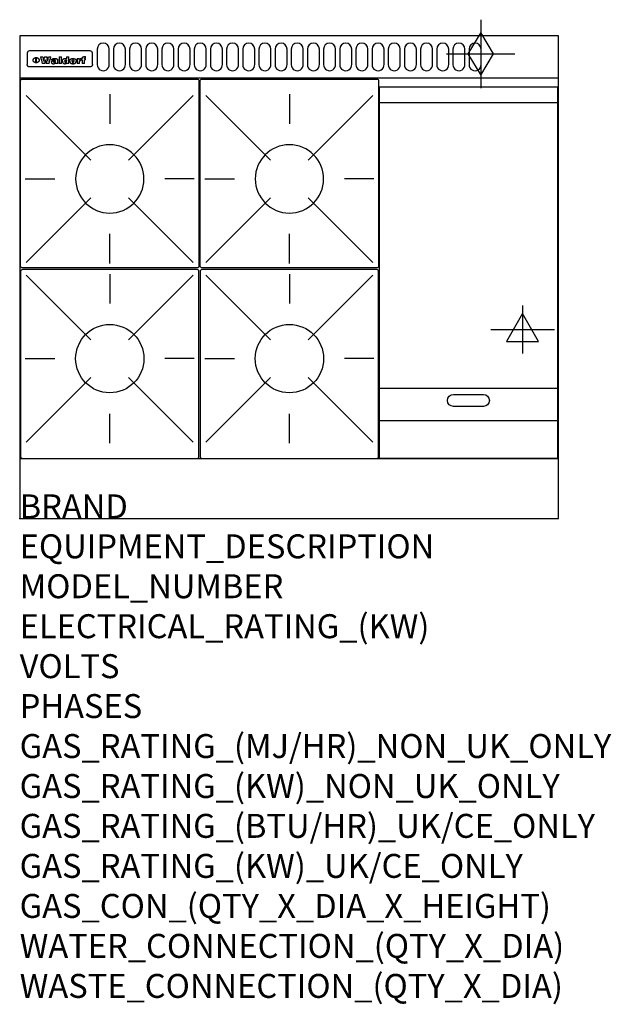
# Model space of a CAD drawing. Extents: x 0 to 988, y -811 to 832.
import ezdxf

# ---------------------------------------------------------------- set-up
doc = ezdxf.new("R2010")
doc.units = 0
doc.header["$LTSCALE"] = 2.5
doc.layers.get('0').update_dxf_attribs({"linetype": 'CONTINUOUS'})
for name, color, linetype in [('Moffat_2D_Electrical', 6, 'CONTINUOUS'), ('Moffat_2D_Hyd', 3, 'CONTINUOUS'), ('Moffat_Detail', 5, 'CONTINUOUS'), ('Moffat_Profile', 1, 'CONTINUOUS')]:
    doc.layers.add(name, color=color, linetype=linetype)
doc.layers.add('Moffat_Notes', color=2, linetype='CONTINUOUS', plot=False)
doc.styles.get("Standard").update_dxf_attribs({"font": 'txt.shx'})

# ---------------------------------------------------------------- blocks, each defined once
blk = doc.blocks.new('ELECTRICAL CONNECTION')
at = {"layer": 'Moffat_2D_Electrical'}
for p, q in [((0, 40), (0, -40)), ((0, 26.7), (-26.7, -20)), ((26.7, -20), (0, 26.7)), ((-53.3, 0), (53.3, 0)), ((-26.7, -20), (26.7, -20))]:
    blk.add_line(p, q, dxfattribs=at)
blk = doc.blocks.new('GAS_CONNECTION')
at = {"layer": 'Moffat_2D_Hyd'}
for p, q in [((0, 57.1), (0, -57.1)), ((-57.1, 0), (57.1, 0))]:
    blk.add_line(p, q, dxfattribs=at)
blk.add_lwpolyline([(0, -35.7), (21.4, 0), (0, 35.7), (-21.4, 0), (0, -35.7)], dxfattribs=at)
blk = doc.blocks.new('WALD_POTSTAND')
at = {"layer": 'Moffat_Detail'}
for p, q in [((9.6, 287.9), (117.6, 179.9)), ((149, 289.6), (149, 240.4)), ((288.4, 287.9), (180.4, 179.9)), ((7.9, 148.5), (57.1, 148.5)), ((290.1, 148.5), (240.9, 148.5)), ((9.6, 9.1), (117.6, 117.1)), ((288.4, 9.1), (180.4, 117.1)), ((149, 7.4), (149, 56.6))]:
    blk.add_line(p, q, dxfattribs=at)
blk.add_lwpolyline([(3, 0), (295, 0, 0.414214), (298, 3), (298, 312, 0.414214), (295, 315), (3, 315, 0.414214), (0, 312), (0, 3, 0.414214)], format="xyb", close=True, dxfattribs=at)
blk.add_circle((149, 148.5), 57, dxfattribs=at)

msp = doc.modelspace()

# ---------------------------------------------------------------- linework, layer by layer
at = {"layer": 'Moffat_Detail'}
for p, q in [((12.5, 776.5), (12.5, 776.1)), ((12.5, 776.1), (12.5, 773.6)), ((12.5, 773.6), (12.5, 759.5)), ((117.5, 780), (16.5, 780)), ((121.5, 776.1), (121.5, 776.5)), ((121.5, 773.6), (121.5, 776.1)), ((121.5, 759.5), (121.5, 773.6)), ((12.5, 759.5), (12.5, 757.1)), ((27.2, 760.3), (27.2, 768.9)), ((27.7, 768.9), (27.7, 760.3)), ((34.6, 770.3), (38.7, 770.3)), ((42, 759), (37.8, 759)), ((41.7, 770.3), (45.2, 770.3)), ((49, 759), (44.9, 759)), ((48.1, 770.3), (52.1, 770.3)), ((57.2, 764.6), (53.4, 764.6)), ((59.5, 765.3), (59.5, 765.3)), ((59.8, 764.7), (59.8, 764.7)), ((59.8, 762.4), (59.8, 762.1)), ((63.9, 759), (60.1, 759)), ((63.5, 759.9), (63.5, 764.4)), ((63.9, 759), (63.9, 759.2)), ((65.8, 770.3), (65.8, 759)), ((65.8, 770.3), (69.7, 770.3)), ((69.7, 759), (65.8, 759)), ((69.7, 759), (69.7, 770.3)), ((78.3, 770.3), (78.3, 766.3)), ((78.3, 770.3), (82, 770.3)), ((78.6, 760), (78.6, 759)), ((82, 759), (78.6, 759)), ((82, 759), (82, 770.3)), ((96, 767.2), (99.5, 767.2)), ((96, 767.2), (96, 759)), ((99.8, 759), (96, 759)), ((99.5, 765.6), (99.5, 767.2)), ((99.8, 759), (99.8, 762.3)), ((102.5, 767.4), (102.8, 767.4)), ((102.8, 764.1), (102.8, 767.4)), ((103.4, 767.2), (104.6, 767.2)), ((103.4, 767.2), (103.4, 765.3)), ((104.6, 765.3), (103.4, 765.3)), ((104.6, 767.7), (104.6, 767.2)), ((104.6, 765.3), (104.6, 759)), ((108.4, 759), (104.6, 759)), ((107.9, 770.6), (110, 770.6)), ((108.4, 767.2), (110, 767.2)), ((110, 765.3), (108.4, 765.3)), ((108.4, 759), (108.4, 765.3)), ((110, 768.4), (110, 770.6)), ((110, 765.3), (110, 767.2)), ((121.5, 757.1), (121.5, 759.5)), ((117.5, 753.3), (16.5, 753.3)), ((601, 694), (898, 694)), ((601, 217.5), (898, 217.5)), ((601, 163), (898, 163))]:
    msp.add_line(p, q, dxfattribs=at)
for points in [[(129.5, 783), (129.5, 757, 1.03045), (149.5, 757.6), (149.5, 783, 1), (129.5, 783, 1)], [(156.5, 783), (156.5, 757, 1.03045), (176.5, 757.6), (176.5, 783, 1), (156.5, 783, 1)], [(183.5, 783), (183.5, 757, 1.03045), (203.5, 757.6), (203.5, 783, 1), (183.5, 783, 1)], [(210.5, 783), (210.5, 757, 1.03045), (230.5, 757.6), (230.5, 783, 1), (210.5, 783, 1)], [(237.5, 783), (237.5, 757, 1.03045), (257.5, 757.6), (257.5, 783, 1), (237.5, 783, 1)], [(264.5, 783), (264.5, 757, 1.03045), (284.5, 757.6), (284.5, 783, 1), (264.5, 783, 1)], [(291.5, 783), (291.5, 757, 1.03045), (311.5, 757.6), (311.5, 783, 1), (291.5, 783, 1)], [(318.5, 783), (318.5, 757, 1.03045), (338.5, 757.6), (338.5, 783, 1), (318.5, 783, 1)], [(345.5, 783), (345.5, 757, 1.03045), (365.5, 757.6), (365.5, 783, 1), (345.5, 783, 1)], [(372.5, 783), (372.5, 757, 1.03045), (392.5, 757.6), (392.5, 783, 1), (372.5, 783, 1)], [(399.5, 783), (399.5, 757, 1.03045), (419.5, 757.6), (419.5, 783, 1), (399.5, 783, 1)], [(426.5, 783), (426.5, 757, 1.03045), (446.5, 757.6), (446.5, 783, 1), (426.5, 783, 1)], [(453.5, 783), (453.5, 757, 1.03045), (473.5, 757.6), (473.5, 783, 1), (453.5, 783, 1)], [(480.5, 783), (480.5, 757, 1.03045), (500.5, 757.6), (500.5, 783, 1), (480.5, 783, 1)], [(507.5, 783), (507.5, 757, 1.03045), (527.5, 757.6), (527.5, 783, 1), (507.5, 783, 1)], [(534.5, 783), (534.5, 757, 1.03045), (554.5, 757.6), (554.5, 783, 1), (534.5, 783, 1)], [(561.5, 783), (561.5, 757, 1.03045), (581.5, 757.6), (581.5, 783, 1), (561.5, 783, 1)], [(588.5, 783), (588.5, 757, 1.03045), (608.5, 757.6), (608.5, 783, 1), (588.5, 783, 1)], [(615.5, 783), (615.5, 757, 1.03045), (635.5, 757.6), (635.5, 783, 1), (615.5, 783, 1)], [(642.5, 783), (642.5, 757, 1.03045), (662.5, 757.6), (662.5, 783, 1), (642.5, 783, 1)], [(669.5, 783), (669.5, 757, 1.03045), (689.5, 757.6), (689.5, 783, 1), (669.5, 783, 1)], [(696.5, 783), (696.5, 757, 1.03045), (716.5, 757.6), (716.5, 783, 1), (696.5, 783, 1)], [(723.5, 783), (723.5, 757, 1.03045), (743.5, 757.6), (743.5, 783, 1), (723.5, 783, 1)], [(750.5, 783), (750.5, 757, 1.03045), (770.5, 757.6), (770.5, 783, 1), (750.5, 783, 1)], [(724.5, 206.7), (774.5, 206.7, -1), (774.5, 186.7), (724.5, 186.7, -1), (724.5, 206.7, -1)]]:
    msp.add_lwpolyline(points, format="xyb", dxfattribs=at)
at = {"layer": 'Moffat_Detail', "flags": 128}
for points in [[(15, 753.6), (14.7, 753.7), (14.5, 753.8), (14.2, 754), (14, 754.1), (13.8, 754.3), (13.6, 754.5), (13.4, 754.7), (13.2, 754.9), (13, 755.2), (12.9, 755.4), (12.8, 755.7), (12.7, 756), (12.6, 756.2), (12.5, 756.5), (12.5, 756.8), (12.5, 757.1)], [(22.5, 764.5), (22.5, 764.8), (22.5, 765), (22.6, 765.3), (22.7, 765.6), (22.7, 765.9), (22.9, 766.1), (23, 766.4), (23.1, 766.6), (23.3, 766.9), (23.5, 767.1), (23.7, 767.3), (23.9, 767.5), (24.1, 767.7), (24.3, 767.9), (24.6, 768.1), (24.8, 768.3), (25.1, 768.4), (25.4, 768.5), (25.7, 768.6), (26, 768.7), (26.3, 768.8), (26.6, 768.9), (26.9, 768.9), (27.2, 768.9)], [(27.2, 760.3), (26.9, 760.3), (26.6, 760.4), (26.3, 760.4), (26, 760.5), (25.7, 760.6), (25.4, 760.7), (25.1, 760.8), (24.8, 760.9), (24.6, 761.1), (24.3, 761.2), (24.1, 761.4), (23.9, 761.6), (23.7, 761.8), (23.5, 762), (23.3, 762.2), (23.1, 762.4), (23, 762.7), (22.9, 762.9), (22.7, 763.2), (22.7, 763.4), (22.6, 763.7), (22.5, 764), (22.5, 764.2), (22.5, 764.5)], [(27.7, 768.9), (28.1, 768.9), (28.4, 768.9), (28.7, 768.8), (29, 768.7), (29.3, 768.6), (29.6, 768.5), (29.9, 768.4), (30.2, 768.3), (30.4, 768.1), (30.7, 767.9), (30.9, 767.7), (31.1, 767.5), (31.3, 767.3), (31.5, 767.1), (31.7, 766.9), (31.9, 766.6), (32, 766.4), (32.1, 766.1), (32.3, 765.9), (32.3, 765.6), (32.4, 765.3), (32.5, 765), (32.5, 764.8), (32.5, 764.5)], [(32.5, 764.5), (32.5, 764.2), (32.5, 764), (32.4, 763.7), (32.3, 763.4), (32.3, 763.2), (32.1, 762.9), (32, 762.7), (31.9, 762.4), (31.7, 762.2), (31.5, 762), (31.3, 761.8), (31.1, 761.6), (30.9, 761.4), (30.7, 761.2), (30.4, 761.1), (30.2, 760.9), (29.9, 760.8), (29.6, 760.7), (29.3, 760.6), (29, 760.5), (28.7, 760.4), (28.4, 760.4), (28.1, 760.3), (27.7, 760.3)], [(121.5, 757.1), (121.5, 756.8), (121.5, 756.5), (121.4, 756.2), (121.3, 756), (121.2, 755.7), (121.1, 755.4), (121, 755.2), (120.8, 754.9), (120.6, 754.7), (120.4, 754.5), (120.2, 754.3), (120, 754.1), (119.8, 754), (119.5, 753.8), (119.3, 753.7), (119, 753.6)], [(16.5, 753.3), (16.1, 753.3), (15.7, 753.4), (15.3, 753.4), (15, 753.6)], [(119, 753.6), (118.7, 753.4), (118.3, 753.4), (117.9, 753.3), (117.5, 753.3)]]:
    msp.add_lwpolyline(points, dxfattribs=at)
at = {"layer": 'Moffat_Detail'}
msp.add_lwpolyline([(898, 100), (601, 100), (601, 720), (898, 720)], close=True, dxfattribs=at)
for centre, major_axis, ratio, start_param, end_param in [((16.5, 776.5), (-4, 0), 0.866025, 4.712389, 6.283185), ((117.5, 776.5), (4, 0), 0.866025, 0, 1.570796), ((36.2, 793.1), (-12.1, 57.2), 0.115401, 1.957335, 2.184819), ((39.8, 793.1), (8.3, -57.2), 0.081873, 5.111411, 5.258321), ((40.5, 793.1), (9.8, 57.2), 0.095295, 4.170858, 4.317769), ((43.2, 793.1), (-9.2, -57.2), 0.089618, 0.946737, 1.082967), ((43.6, 793.1), (-9.5, 57.2), 0.09282, 2.05754, 2.19377), ((46.4, 793.1), (9.3, -57.2), 0.090857, 5.108549, 5.255459), ((47.1, 793.1), (8.1, 57.2), 0.079858, 4.16586, 4.312771), ((50.6, 793.1), (-11.9, -57.2), 0.113882, 0.956097, 1.183581), ((53.4, 793.1), (5.6, 57.2), 0.055651, 4.126897, 4.140913), ((52.8, 793.1), (-2.5, 57.2), 0.025591, 2.160584, 2.16673), ((52.2, 793.1), (-9.6, 57.2), 0.093749, 2.152075, 2.165164), ((54.2, 793.1), (18.6, 57.2), 0.165404, 4.189319, 4.200965), ((50.9, 793.1), (-23.3, 57.1), 0.194381, 2.101775, 2.112984), ((55.2, 793.1), (43, 56.1), 0.25987, 4.343559, 4.352682), ((53.4, 793.1), (6.5, 57.2), 0.064641, 4.198044, 4.211249), ((48.6, 793.1), (-46.9, 55.9), 0.264454, 1.973584, 1.982592), ((53.2, 793.1), (19.2, 57.2), 0.169083, 4.260536, 4.271857), ((56.1, 793.1), (70.2, 54.3), 0.260447, 4.481081, 4.482969), ((52.7, 793.1), (38.4, 56.4), 0.251437, 4.384455, 4.394363), ((56.7, 793.1), (92.7, 52.9), 0.234951, 4.548304, 4.553022), ((46, 793.1), (-73.1, 54.1), 0.25768, 1.86586, 1.870605), ((51.6, 793.1), (68.1, 54.4), 0.262167, 4.542362, 4.550386), ((41.1, 793.1), (-117.5, 52), 0.204617, 1.77256, 1.777782), ((57.9, 793.1), (137.5, 51.4), 0.183066, 4.618103, 4.622349), ((47.1, 793.1), (171.6, 50.8), 0.153536, 4.711284, 4.711442), ((50.1, 793.1), (103.1, 52.5), 0.221899, 4.644434, 4.64947), ((59.3, 793.1), (201.5, 50.5), 0.133732, 4.65719, 4.660806), ((28.2, 793.1), (-228.9, 50.3), 0.119322, 1.713758, 1.716924), ((47.1, 793.1), (164.4, 50.9), 0.159069, 4.712693, 4.716471), ((60.9, 793.1), (292.2, 50), 0.095174, 4.678021, 4.681008), ((-34.4, 793.1), (-752.4, 49.7), 0.037879, 1.693205, 1.694313), ((42.7, 793.1), (248, 50.2), 0.110898, 4.743263, 4.746097), ((239.5, 793.1), (1517.1, 49.6), 0.018848, 4.590755, 4.591072), ((62.3, 793.1), (385.1, 49.8), 0.073106, 4.687841, 4.68957), ((33, 793.1), (419.8, 49.8), 0.06724, 4.760567, 4.762456), ((57.9, 793.1), (-13.8, -57.2), 0.129036, 1.012618, 1.017815), ((55.2, 793.1), (22.9, -57.1), 0.191942, 5.224849, 5.235881), ((108.9, 793.1), (432, 49.8), 0.0654, 4.58415, 4.585891), ((61, 793.1), (66.1, 54.5), 0.263696, 4.437831, 4.444759), ((57, 793.1), (-30.7, -56.8), 0.228764, 1.174057, 1.18459), ((57.1, 793.1), (-7.7, -57.2), 0.075574, 1.059217, 1.061261), ((64.1, 793.1), (515.2, 49.7), 0.055044, 4.69372, 4.695135), ((44.2, 793.1), (-169.3, 50.9), 0.15527, 1.694039, 1.697981), ((-7, 793.1), (1110.6, 49.6), 0.025722, 4.769284, 4.770072), ((65.8, 793.1), (155.6, 51.1), 0.166311, 4.6044, 4.610066), ((56, 793.1), (102.4, 52.5), 0.222801, 4.613084, 4.614656), ((81.1, 793.1), (197.7, 50.5), 0.136017, 4.558661, 4.562143), ((52.9, 793.1), (296.9, 50), 0.093749, 4.712637, 4.715153), ((-11.3, 793.1), (-858.7, 49.6), 0.033222, 1.653283, 1.653441), ((61.7, 793.1), (314.8, 50), 0.088692, 4.686369, 4.686684), ((61.7, 793.1), (322.4, 50), 0.086718, 4.687324, 4.69031), ((92.6, 793.1), (429.4, 49.8), 0.065786, 4.624035, 4.625927), ((-52.8, 793.1), (1889.2, 49.6), 0.015141, 4.770823, 4.770981), ((68.1, 793.1), (206, 50.5), 0.131158, 4.63262, 4.636554), ((63.8, 793.1), (114, 52.1), 0.208712, 4.569526, 4.569683), ((75.3, 793.1), (146.9, 51.2), 0.174015, 4.536328, 4.538543), ((82.3, 793.1), (-1288.1, 49.6), 0.022189, 1.553095, 1.553409), ((156.4, 793.1), (-1660.2, 49.6), 0.017226, 1.512322, 1.512794), ((70.1, 793.1), (100.9, 52.6), 0.224611, 4.482667, 4.488993), ((62.8, 793.1), (-216.9, 50.4), 0.125291, 1.581661, 1.584648), ((66.9, 793.1), (102.4, 52.5), 0.222801, 4.519783, 4.525301), ((60, 793.1), (119.4, 51.9), 0.202417, 4.615998, 4.621028), ((66.3, 793.1), (164.4, 50.9), 0.159069, 4.619441, 4.623217), ((63.5, 793.1), (55.3, 55.3), 0.267949, 4.377275, 4.377591), ((67.3, 793.1), (73.6, 54), 0.25723, 4.418721, 4.426938), ((90.2, 793.1), (-528, 49.7), 0.053742, 1.517341, 1.518758), ((61.8, 793.1), (30.6, 56.8), 0.228452, 4.238215, 4.247983), ((60, 793.1), (-27.3, 56.9), 0.214652, 1.976624, 1.987157), ((59.7, 793.1), (32.5, 56.7), 0.235222, 4.3191, 4.326016), ((60.2, 793.1), (6.7, 57.2), 0.066505, 4.133361, 4.147374), ((59.4, 793.1), (-7.9, 57.2), 0.07749, 2.123667, 2.126657), ((58.4, 793.1), (-13.3, 57.2), 0.125639, 2.163832, 2.179958), ((78.4, 793.1), (-321.5, 50), 0.086957, 1.527211, 1.529258), ((72, 793.1), (-203.7, 50.5), 0.132462, 1.548566, 1.552502), ((68, 793.1), (-124.8, 51.7), 0.19635, 1.600887, 1.605924), ((66.3, 793.1), (-88.1, 53.2), 0.240603, 1.668887, 1.670303), ((65.3, 793.1), (-65.9, 54.5), 0.263833, 1.741061, 1.749871), ((64.3, 793.1), (-35.9, 56.6), 0.245476, 1.903977, 1.913099), ((63.7, 793.1), (15.6, -57.2), 0.143886, 5.169919, 5.180611), ((63.5, 793.1), (5, -57.2), 0.050176, 5.215542, 5.229533), ((63.5, 793.1), (1.8, -57.2), 0.01784, 5.233387, 5.237788), ((62.3, 793.1), (11.6, -57.2), 0.110898, 5.309416, 5.317631), ((58.3, 793.1), (-49, 55.7), 0.266048, 1.968618, 1.974626), ((71.6, 793.1), (7.6, 57.2), 0.075145, 4.181513, 4.194876), ((71.5, 793.1), (2.7, 57.2), 0.02741, 4.158499, 4.172809), ((71.3, 793.1), (-1.5, 57.2), 0.015141, 2.125594, 2.130785), ((71.2, 793.1), (-3.9, 57.2), 0.038713, 2.12857, 2.142732), ((70.8, 793.1), (-10.4, 57.2), 0.100388, 2.127132, 2.140044), ((71.6, 793.1), (14.2, 57.2), 0.132942, 4.217947, 4.230209), ((70.4, 793.1), (-16.7, 57.2), 0.151836, 2.113922, 2.125898), ((71.5, 793.1), (22.5, 57.1), 0.189973, 4.271929, 4.283091), ((69.6, 793.1), (-26, 57), 0.208712, 2.075169, 2.085893), ((71.3, 793.1), (32.6, 56.7), 0.23556, 4.342821, 4.353042), ((68.7, 793.1), (-37.1, 56.5), 0.24862, 2.01897, 2.028757), ((71, 793.1), (41.8, 56.2), 0.25802, 4.407996, 4.411456), ((70.7, 793.1), (52.3, 55.5), 0.267543, 4.46898, 4.478419), ((67.5, 793.1), (-49.8, 55.7), 0.266482, 1.957011, 1.963804), ((65.4, 793.1), (-71.1, 54.2), 0.259631, 1.869426, 1.877173), ((69.6, 793.1), (79.8, 53.6), 0.25057, 4.588067, 4.595306), ((60.7, 793.1), (-114, 52.1), 0.208712, 1.776748, 1.782285), ((67.3, 793.1), (126.6, 51.7), 0.194381, 4.683066, 4.688103), ((51.1, 793.1), (-197.7, 50.5), 0.136017, 1.721992, 1.725474), ((59.8, 793.1), (262.6, 50.1), 0.105184, 4.747203, 4.74988), ((-7.4, 793.1), (-687, 49.7), 0.04145, 1.693702, 1.69481), ((14.6, 793.1), (1049.6, 49.6), 0.027212, 4.768674, 4.769147), ((75.4, 793.1), (-7.5, -57.2), 0.074301, 1.030258, 1.04378), ((75.3, 793.1), (-1.3, -57.2), 0.013151, 1.0148, 1.020776), ((75, 793.1), (4.4, -57.2), 0.043702, 5.265351, 5.279668), ((75.7, 793.1), (-22.6, -57.1), 0.190252, 1.109071, 1.119132), ((74.3, 793.1), (18.4, -57.2), 0.164024, 5.23019, 5.241524), ((110.7, 793.1), (-608.3, 49.7), 0.046748, 1.516571, 1.51783), ((73.3, 793.1), (-35.6, 56.6), 0.244573, 2.0002, 2.003034), ((206.8, 793.1), (1087.7, 49.6), 0.026261, 4.590174, 4.590491), ((75.8, 793.1), (65.2, 54.6), 0.26432, 4.491487, 4.49809), ((71.6, 793.1), (-64.6, 54.6), 0.264702, 1.852107, 1.860141), ((119.3, 793.1), (361.1, 49.9), 0.077793, 4.580942, 4.583), ((75.1, 793.1), (272.7, 50.1), 0.101547, 4.697199, 4.699872), ((87.1, 793.1), (-191.5, 50.6), 0.139796, 1.550929, 1.55455), ((57.2, 793.1), (-273.9, 50.1), 0.101131, 1.658507, 1.660713), ((95.4, 793.1), (158.8, 51), 0.163614, 4.541237, 4.545511), ((78.7, 793.1), (-321.5, 50), 0.086957, 1.578175, 1.580218), ((93.3, 793.1), (231.9, 50.3), 0.117913, 4.615403, 4.618397), ((84.8, 793.1), (-148.6, 51.2), 0.172511, 1.576996, 1.577783), ((81.9, 793.1), (-91.8, 53), 0.235994, 1.653744, 1.660354), ((88.8, 793.1), (100.3, 52.6), 0.225358, 4.480428, 4.483117), ((77.7, 793.1), (-70.5, 54.2), 0.260167, 1.764324, 1.771713), ((81.8, 793.1), (61.6, 54.8), 0.266377, 4.411213, 4.418617), ((86.5, 793.1), (79.3, 53.7), 0.251155, 4.432219, 4.439651), ((80.5, 793.1), (-61.6, 54.9), 0.266408, 1.758066, 1.767034), ((77.8, 793.1), (-30.1, 56.8), 0.226427, 1.978456, 1.981757), ((79.6, 793.1), (24.3, 57), 0.200106, 4.212969, 4.223361), ((77.9, 793.1), (-16.4, 57.2), 0.149882, 2.057924, 2.069086), ((83.7, 793.1), (51.5, 55.6), 0.267285, 4.327441, 4.337394), ((80.1, 793.1), (-49.9, 55.7), 0.266551, 1.823201, 1.824931), ((78.7, 793.1), (8.2, 57.2), 0.0807, 4.149744, 4.163119), ((78.2, 793.1), (-4.2, 57.2), 0.041882, 2.109094, 2.124033), ((78.4, 793.1), (1.7, 57.2), 0.017226, 4.152046, 4.156608), ((83.8, 793.1), (9, 57.2), 0.088184, 4.186201, 4.199249), ((83.7, 793.1), (2.8, 57.2), 0.027714, 4.159472, 4.173624), ((83.5, 793.1), (-1.5, 57.2), 0.015614, 2.124625, 2.134692), ((83.2, 793.1), (-7, 57.2), 0.069544, 2.126571, 2.139948), ((83.8, 793.1), (16.7, 57.2), 0.151836, 4.229671, 4.241618), ((82.8, 793.1), (-14.2, 57.2), 0.132942, 2.115411, 2.127694), ((82.2, 793.1), (-23.3, 57.1), 0.194381, 2.081595, 2.092785), ((83.7, 793.1), (26.4, 57), 0.210674, 4.294745, 4.305593), ((81.3, 793.1), (-34.4, 56.6), 0.241175, 2.026635, 2.036888), ((83.5, 793.1), (39, 56.4), 0.252891, 4.381399, 4.391148), ((80, 793.1), (-50.1, 55.7), 0.266651, 1.946823, 1.955822), ((83.1, 793.1), (52.2, 55.5), 0.267498, 4.464093, 4.47007), ((82.5, 793.1), (69.2, 54.3), 0.261267, 4.545202, 4.552596), ((78.4, 793.1), (-66.6, 54.5), 0.263322, 1.879754, 1.88639), ((81.5, 793.1), (94.6, 52.9), 0.232514, 4.625697, 4.631834), ((76, 793.1), (-90.7, 53), 0.237382, 1.812155, 1.818479), ((71.5, 793.1), (-132.6, 51.5), 0.188032, 1.753518, 1.758422), ((79.2, 793.1), (141.8, 51.3), 0.178819, 4.696373, 4.700938), ((63.5, 793.1), (-202.9, 50.5), 0.132942, 1.718563, 1.722045), ((75.3, 793.1), (215.3, 50.4), 0.126114, 4.736034, 4.73934), ((87.6, 793.1), (-7.7, -57.2), 0.076008, 1.03717, 1.050376), ((87.5, 793.1), (-2.3, -57.2), 0.022692, 1.017439, 1.027817), ((87.3, 793.1), (3, -57.2), 0.029919, 5.265084, 5.280816), ((43.3, 793.1), (-374.3, 49.9), 0.075145, 1.698974, 1.701032), ((64, 793.1), (415, 49.8), 0.067991, 4.760699, 4.762588), ((86.8, 793.1), (11.9, -57.2), 0.113578, 5.258763, 5.270726), ((87.7, 793.1), (-22, -57.1), 0.186632, 1.111751, 1.12134), ((86, 793.1), (25.3, -57), 0.204955, 5.203704, 5.209532), ((87.6, 793.1), (61.8, 54.8), 0.266311, 4.482757, 4.489988), ((83.7, 793.1), (-62.6, 54.8), 0.2659, 1.863621, 1.871342), ((85.7, 793.1), (260.8, 50.2), 0.105885, 4.701778, 4.704608), ((-38.2, 793.1), (-1053.4, 49.6), 0.027114, 1.692299, 1.693091), ((20.6, 793.1), (1159.3, 49.6), 0.024646, 4.769693, 4.770323), ((68.2, 793.1), (-279, 50.1), 0.099395, 1.660529, 1.663051), ((151.1, 793.1), (-1053.4, 49.6), 0.027114, 1.513084, 1.513872), ((92.5, 793.1), (-282.6, 50.1), 0.098214, 1.575612, 1.578128), ((109.3, 793.1), (272.7, 50.1), 0.101547, 4.619318, 4.621997), ((228.9, 793.1), (1159.3, 49.6), 0.024646, 4.590317, 4.59095), ((90.4, 793.1), (-65.2, 54.6), 0.26432, 1.778493, 1.786039), ((94.2, 793.1), (61.4, 54.9), 0.266496, 4.406783, 4.414504), ((139, 793.1), (410.3, 49.8), 0.068759, 4.583656, 4.585556), ((111.6, 793.1), (-374.3, 49.9), 0.075145, 1.522605, 1.524652), ((90.3, 793.1), (-26, 57), 0.208712, 1.996811, 2.002471), ((91.7, 793.1), (21.1, 57.1), 0.18121, 4.191471, 4.201076), ((90.3, 793.1), (-11.2, 57.2), 0.107749, 2.076409, 2.088357), ((90.9, 793.1), (8.3, 57.2), 0.081621, 4.14624, 4.15946), ((90.5, 793.1), (-3, 57.2), 0.03022, 2.107893, 2.12346), ((115.9, 793.1), (215.3, 50.4), 0.126114, 4.564386, 4.56771), ((102.1, 793.1), (-205.5, 50.5), 0.131452, 1.546924, 1.550387), ((90.6, 793.1), (1.5, 57.2), 0.014915, 4.147984, 4.158523), ((107, 793.1), (137.1, 51.4), 0.183492, 4.528494, 4.53324), ((98.2, 793.1), (-130.8, 51.6), 0.189973, 1.592906, 1.597786), ((102.4, 793.1), (94.6, 52.9), 0.232514, 4.472821, 4.478987), ((96.4, 793.1), (-93.1, 52.9), 0.234389, 1.655413, 1.66155), ((99.8, 793.1), (69.2, 54.3), 0.261267, 4.405886, 4.413312), ((95.4, 793.1), (-68, 54.4), 0.262233, 1.735791, 1.742398), ((94.7, 793.1), (-48.1, 55.8), 0.265413, 1.834386, 1.843508), ((98.2, 793.1), (52.2, 55.5), 0.267521, 4.338589, 4.344747), ((97, 793.1), (38.1, 56.4), 0.250834, 4.265762, 4.275544), ((94.4, 793.1), (-35, 56.6), 0.242881, 1.919569, 1.929632), ((96, 793.1), (-26.4, -57), 0.210674, 1.063776, 1.074654), ((94.2, 793.1), (22.2, -57.1), 0.188032, 5.147164, 5.158483), ((95.3, 793.1), (-16.5, -57.2), 0.150169, 1.020445, 1.032574), ((94.2, 793.1), (14.2, -57.2), 0.132942, 5.198342, 5.210604), ((94.8, 793.1), (-9, -57.2), 0.088184, 1.003234, 1.016299), ((94.2, 793.1), (7, -57.2), 0.068759, 5.235336, 5.248857), ((94.3, 793.1), (1.7, -57.2), 0.016653, 5.256725, 5.26616), ((94.5, 793.1), (-2.8, -57.2), 0.027714, 1.003721, 1.017879), ((98.9, 793.1), (25, 57), 0.20353, 4.300124, 4.312862), ((98.2, 793.1), (43.6, 56.1), 0.260713, 4.423733, 4.43333), ((100.4, 793.1), (-12.4, -57.2), 0.117982, 1.033332, 1.046072), ((99.9, 793.1), (-1.2, -57.2), 0.01219, 1.001543, 1.007994), ((101, 793.1), (35.2, 56.6), 0.243664, 4.312626, 4.321903), ((97.2, 793.1), (68, 54.4), 0.262233, 4.550384, 4.55479), ((101.7, 793.1), (73.1, 54.1), 0.25768, 4.506658, 4.509802), ((94.8, 793.1), (117.6, 52), 0.20449, 4.671362, 4.676399), ((102.6, 793.1), (137.9, 51.4), 0.1827, 4.630067, 4.634626), ((87.3, 793.1), (257.6, 50.2), 0.107097, 4.745641, 4.748475), ((107, 793.1), (591.6, 49.7), 0.048049, 4.698612, 4.700027), ((33.5, 793.1), (1202.2, 49.6), 0.023769, 4.76835, 4.768823), ((82.5, 793.1), (-2347.2, 49.6), 0.01219, 1.57938, 1.579537), ((97, 793.1), (-644.1, 49.7), 0.044182, 1.582687, 1.583316), ((103.4, 793.1), (14.1, 57.2), 0.131452, 4.299285, 4.311748), ((104.3, 793.1), (3.7, 57.2), 0.03708, 4.254584, 4.269397), ((101.9, 793.1), (30.1, 56.8), 0.226427, 4.398701, 4.40865), ((100.1, 793.1), (48.7, 55.8), 0.265819, 4.517421, 4.521688), ((97, 793.1), (79, 53.7), 0.251437, 4.648034, 4.654359), ((88.9, 793.1), (152.4, 51.1), 0.169083, 4.766957, 4.771229), ((68.7, 793.1), (328.2, 49.9), 0.08525, 4.814904, 4.817278), ((-101.4, 793.1), (1774.7, 49.6), 0.016116, 4.829801, 4.830117), ((106.8, 793.1), (-22.4, -57.1), 0.189388, 1.182942, 1.193813), ((108.2, 793.1), (-2.3, -57.2), 0.022692, 1.106135, 1.1096), ((108.6, 793.1), (3.3, -57.2), 0.033222, 5.176023, 5.178385), ((108.5, 793.1), (2.8, -57.2), 0.027714, 5.178971, 5.181805), ((101.7, 793.1), (94.6, 52.9), 0.232514, 4.655615, 4.657506), ((82.1, 793.1), (359.8, 49.9), 0.078055, 4.775839, 4.778046), ((201.5, 793.1), (-1202.2, 49.6), 0.023769, 1.495299, 1.495456), ((210.2, 793.1), (-1316.7, 49.6), 0.021708, 1.495293, 1.495451)]:
    msp.add_ellipse(centre, major_axis=major_axis, ratio=ratio, start_param=start_param, end_param=end_param, dxfattribs=at)
at = {"layer": 'Moffat_Profile'}
for p, q in [((0, 735), (900, 735)), ((0, 100), (900, 100))]:
    msp.add_line(p, q, dxfattribs=at)
msp.add_lwpolyline([(0, 0), (900, 0), (900, 805), (0, 805)], close=True, dxfattribs=at)
msp.add_point((0, 0), dxfattribs=at)

# ---------------------------------------------------------------- block references
msp.add_blockref('ELECTRICAL CONNECTION', (840, 315))
at = {"layer": 'Moffat_2D_Hyd'}
msp.add_blockref('GAS_CONNECTION', (770, 775), dxfattribs=at)
at = {"layer": 'Moffat_Detail', "xscale": -1}
for p in [(299.5, 418), (599.5, 418)]:
    msp.add_blockref('WALD_POTSTAND', p, dxfattribs=at)
at = {"layer": 'Moffat_Detail', "rotation": 180}
for p in [(299.5, 415), (599.5, 415)]:
    msp.add_blockref('WALD_POTSTAND', p, dxfattribs=at)

# ---------------------------------------------------------------- texts
at = {"layer": 'Moffat_Notes', "flags": 3}
for tag, p, s in [('BRAND', (0, 0), 'WALDORF'), ('EQUIPMENT_DESCRIPTION', (0, -66.7), 'GAS HOB ELCECTRIC CONVECTION OVEN RANGE 900mm'), ('MODEL_NUMBER', (0, -133.3), 'RNL8613GEC-P'), ('ELECTRICAL_RATING_(KW)', (0, -200), '6.6'), ('VOLTS', (0, -266.7), '400-415'), ('PHASES', (0, -333.3), '3 P+N+E (9 A / ø)'), ('GAS_RATING_(MJ/HR)_NON_UK_ONLY', (0, -400), '133'), ('GAS_RATING_(KW)_NON_UK_ONLY', (0, -466.7), '36.9'), ('GAS_RATING_(BTU/HR)_UK/CE_ONLY', (0, -533.2), '119400'), ('GAS_RATING_(KW)_UK/CE_ONLY', (0, -600), '35'), ('GAS_CON_(QTY_X_DIA_X_HEIGHT)', (0, -666.8), '1 X R 3/4 MALE X 655mm'), ('WATER_CONNECTION_(QTY_X_DIA)', (0, -733.5), 'N/A'), ('WASTE_CONNECTION_(QTY_X_DIA)', (0, -800.3), 'N/A')]:
    msp.add_attdef(tag, p, s, height=40, dxfattribs=at)

doc.saveas('drawing.dxf')
